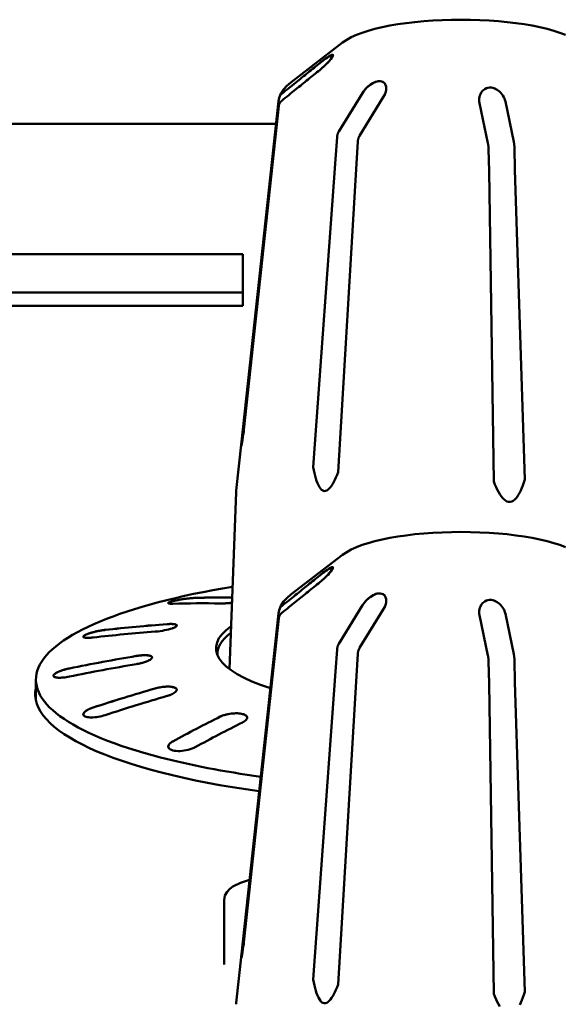
# Model space of a CAD drawing. Units: millimetres. Extents: x 0 to 4200, y 0 to 2970.
# Drawn here: x 960 to 977, y 1577 to 1607 of the extents above; entities that cross this region are included whole.
import ezdxf

# ---------------------------------------------------------------- set-up
doc = ezdxf.new("R2010")
doc.units = ezdxf.units.MM
doc.header["$LTSCALE"] = 10
doc.layers.add('Visible (ISO)', color=7, linetype='Continuous', lineweight=50)

msp = doc.modelspace()

# ---------------------------------------------------------------- linework, layer by layer
at = {"layer": 'Visible (ISO)'}
for p, q in [((969.945, 1606.01), (968.378, 1604.807)), ((969.255, 1605.18), (969.255, 1605.18)), ((969.832, 1603.329), (970.546, 1604.486)), ((969.832, 1603.329), (970.546, 1604.486)), ((971.172, 1604.357), (970.457, 1603.2)), ((971.172, 1604.357), (970.457, 1603.2)), ((968.009, 1604.239), (966.894, 1593.966)), ((968.021, 1604.095), (967.951, 1603.449)), ((968.021, 1604.095), (967.951, 1603.449)), ((968.009, 1604.239), (968.029, 1604.34)), ((974.33, 1602.971), (974.075, 1604.185)), ((974.33, 1602.971), (974.075, 1604.185)), ((974.855, 1604.231), (975.11, 1603.017)), ((974.855, 1604.231), (975.11, 1603.017)), ((902.265, 1603.555), (967.935, 1603.555)), ((967.951, 1603.449), (966.967, 1594.329)), ((966.967, 1594.329), (967.951, 1603.449)), ((969.733, 1602.491), (969.777, 1603.151)), ((969.733, 1602.491), (969.777, 1603.151)), ((970.403, 1603.022), (970.359, 1602.362)), ((970.403, 1603.022), (970.359, 1602.362)), ((974.365, 1602.125), (974.349, 1602.789)), ((974.365, 1602.125), (974.349, 1602.789)), ((975.129, 1602.835), (975.145, 1602.171)), ((975.129, 1602.835), (975.145, 1602.171)), ((969.056, 1593.206), (969.733, 1602.491)), ((969.733, 1602.491), (969.056, 1593.206)), ((970.359, 1602.362), (969.81, 1593.051)), ((969.81, 1593.051), (970.359, 1602.362)), ((974.504, 1592.773), (974.365, 1602.125)), ((974.365, 1602.125), (974.504, 1592.773)), ((975.145, 1602.171), (975.444, 1592.829)), ((975.444, 1592.829), (975.145, 1602.171)), ((953.432, 1599.625), (966.932, 1599.625)), ((966.932, 1599.625), (966.932, 1598.072)), ((953.432, 1598.467), (966.932, 1598.467)), ((966.932, 1598.072), (953.432, 1598.072)), ((966.894, 1593.966), (966.735, 1592.502)), ((966.732, 1592.453), (966.735, 1592.502)), ((966.732, 1592.453), (966.534, 1587.111)), ((969.945, 1590.561), (968.378, 1589.358)), ((969.255, 1589.731), (969.255, 1589.731)), ((964.682, 1589.104), (964.682, 1589.102)), ((969.832, 1587.88), (970.546, 1589.037)), ((969.832, 1587.88), (970.546, 1589.037)), ((971.172, 1588.908), (970.457, 1587.751)), ((971.172, 1588.908), (970.457, 1587.751)), ((968.009, 1588.79), (966.894, 1578.517)), ((968.021, 1588.646), (967.951, 1588)), ((968.021, 1588.646), (967.951, 1588)), ((968.009, 1588.79), (968.029, 1588.891)), ((974.33, 1587.522), (974.075, 1588.736)), ((974.33, 1587.522), (974.075, 1588.736)), ((974.855, 1588.782), (975.11, 1587.568)), ((974.855, 1588.782), (975.11, 1587.568)), ((962.12, 1588.09), (962.12, 1588.088)), ((967.951, 1588), (966.967, 1578.88)), ((966.967, 1578.88), (967.951, 1588)), ((969.733, 1587.042), (969.777, 1587.702)), ((969.733, 1587.042), (969.777, 1587.702)), ((970.403, 1587.573), (970.359, 1586.913)), ((970.403, 1587.573), (970.359, 1586.913)), ((963.72, 1587.263), (963.75, 1587.268)), ((974.365, 1586.676), (974.349, 1587.34)), ((974.365, 1586.676), (974.349, 1587.34)), ((975.129, 1587.386), (975.145, 1586.722)), ((975.129, 1587.386), (975.145, 1586.722)), ((961.221, 1586.912), (961.221, 1586.908)), ((969.056, 1577.757), (969.733, 1587.042)), ((969.733, 1587.042), (969.056, 1577.757)), ((970.359, 1586.913), (969.81, 1577.602)), ((969.81, 1577.602), (970.359, 1586.913)), ((960.69, 1586.805), (960.684, 1586.186)), ((974.504, 1577.324), (974.365, 1586.676)), ((974.365, 1586.676), (974.504, 1577.324)), ((975.145, 1586.722), (975.444, 1577.38)), ((975.444, 1577.38), (975.145, 1586.722)), ((964.647, 1586.302), (964.675, 1586.31)), ((962.12, 1585.75), (962.12, 1585.744)), ((964.682, 1584.779), (964.682, 1584.773)), ((966.367, 1580.144), (966.367, 1578.297)), ((966.894, 1578.517), (966.735, 1577.053)), ((966.367, 1578.297), (966.367, 1578.203)), ((966.732, 1577.004), (966.735, 1577.053))]:
    msp.add_line(p, q, dxfattribs=at)
at = {"layer": 'Visible (ISO)', "flags": 128}
for points in [[(969.945, 1606.01), (970.207, 1606.17), (970.362, 1606.24), (970.533, 1606.305), (970.719, 1606.365), (970.921, 1606.421), (971.137, 1606.472), (971.366, 1606.518), (971.608, 1606.559), (971.86, 1606.596), (972.121, 1606.626), (972.391, 1606.652), (972.667, 1606.672), (972.947, 1606.686), (973.231, 1606.695), (973.517, 1606.698), (973.803, 1606.695), (974.087, 1606.686), (974.368, 1606.672), (974.644, 1606.652), (974.913, 1606.626), (975.175, 1606.596), (975.427, 1606.559), (975.668, 1606.518), (975.897, 1606.472), (976.113, 1606.421), (976.315, 1606.365), (976.501, 1606.305), (976.673, 1606.24)], [(969.255, 1605.388), (969.298, 1605.422), (969.34, 1605.455), (969.381, 1605.486), (969.422, 1605.515), (969.461, 1605.543), (969.498, 1605.568), (969.539, 1605.594), (969.587, 1605.621), (969.624, 1605.636), (969.642, 1605.638), (969.652, 1605.633), (969.655, 1605.623), (969.651, 1605.607), (969.642, 1605.586), (969.624, 1605.556), (969.588, 1605.506), (969.539, 1605.449), (969.497, 1605.403), (969.46, 1605.365), (969.421, 1605.327), (969.381, 1605.289), (969.34, 1605.252), (969.298, 1605.216), (969.255, 1605.18)], [(969.255, 1605.388), (969.303, 1605.426), (969.35, 1605.462), (969.397, 1605.497), (969.441, 1605.529), (969.484, 1605.559), (969.528, 1605.588), (969.582, 1605.619), (969.624, 1605.636), (969.643, 1605.637), (969.653, 1605.632), (969.654, 1605.618), (969.649, 1605.6), (969.638, 1605.579), (969.619, 1605.548), (969.583, 1605.501), (969.541, 1605.451), (969.504, 1605.41), (969.471, 1605.376), (969.438, 1605.343), (969.403, 1605.309), (969.367, 1605.276), (969.33, 1605.244), (969.293, 1605.212), (969.255, 1605.18)], [(968.109, 1604.462), (968.163, 1604.505), (968.216, 1604.548), (968.269, 1604.591), (968.321, 1604.633), (968.372, 1604.674), (968.423, 1604.715), (968.473, 1604.756), (968.523, 1604.796), (968.572, 1604.836), (968.621, 1604.876), (968.669, 1604.915), (968.717, 1604.953), (968.764, 1604.991), (968.811, 1605.029), (968.858, 1605.067), (968.903, 1605.104), (968.949, 1605.14), (968.994, 1605.177), (969.038, 1605.213), (969.083, 1605.248), (969.126, 1605.284), (969.17, 1605.319), (969.212, 1605.353), (969.255, 1605.387)], [(968.109, 1604.462), (968.163, 1604.506), (968.216, 1604.548), (968.269, 1604.591), (968.321, 1604.633), (968.372, 1604.675), (968.423, 1604.716), (968.473, 1604.756), (968.523, 1604.797), (968.572, 1604.836), (968.621, 1604.876), (968.67, 1604.915), (968.717, 1604.953), (968.765, 1604.992), (968.811, 1605.029), (968.858, 1605.067), (968.904, 1605.104), (968.949, 1605.141), (968.994, 1605.177), (969.039, 1605.213), (969.083, 1605.248), (969.126, 1605.284), (969.17, 1605.319), (969.212, 1605.353), (969.255, 1605.387)], [(969.255, 1605.18), (969.212, 1605.146), (969.169, 1605.111), (969.126, 1605.076), (969.083, 1605.041), (969.038, 1605.006), (968.994, 1604.97), (968.949, 1604.933), (968.903, 1604.897), (968.857, 1604.86), (968.811, 1604.822), (968.764, 1604.784), (968.717, 1604.746), (968.669, 1604.707), (968.621, 1604.668), (968.572, 1604.629), (968.523, 1604.589), (968.473, 1604.549), (968.423, 1604.508), (968.372, 1604.467), (968.32, 1604.426), (968.269, 1604.384), (968.216, 1604.341), (968.163, 1604.298), (968.109, 1604.255)], [(969.255, 1605.18), (969.212, 1605.146), (969.17, 1605.111), (969.126, 1605.077), (969.083, 1605.041), (969.039, 1605.006), (968.994, 1604.97), (968.949, 1604.933), (968.904, 1604.897), (968.858, 1604.86), (968.811, 1604.822), (968.765, 1604.785), (968.717, 1604.746), (968.67, 1604.708), (968.621, 1604.669), (968.572, 1604.629), (968.523, 1604.589), (968.473, 1604.549), (968.423, 1604.509), (968.372, 1604.467), (968.321, 1604.426), (968.269, 1604.384), (968.216, 1604.341), (968.163, 1604.298), (968.109, 1604.255)], [(968.029, 1604.34), (968.083, 1604.475), (968.162, 1604.596), (968.261, 1604.706), (968.378, 1604.807)], [(970.546, 1604.486), (970.583, 1604.54), (970.624, 1604.592), (970.669, 1604.641), (970.719, 1604.688), (970.773, 1604.732), (970.853, 1604.784), (970.952, 1604.828), (971.022, 1604.844), (971.077, 1604.846), (971.126, 1604.837), (971.163, 1604.821), (971.189, 1604.803), (971.216, 1604.775), (971.241, 1604.732), (971.255, 1604.682), (971.259, 1604.639), (971.258, 1604.604), (971.254, 1604.569), (971.247, 1604.534), (971.238, 1604.499), (971.225, 1604.463), (971.21, 1604.427), (971.192, 1604.392), (971.172, 1604.357)], [(970.546, 1604.486), (970.575, 1604.529), (970.606, 1604.57), (970.64, 1604.611), (970.678, 1604.65), (970.717, 1604.686), (970.754, 1604.718), (970.791, 1604.745), (970.825, 1604.767), (970.858, 1604.787), (970.897, 1604.806), (970.941, 1604.824), (970.989, 1604.838), (971.036, 1604.845), (971.082, 1604.845), (971.127, 1604.837), (971.17, 1604.817), (971.206, 1604.787), (971.232, 1604.75), (971.249, 1604.707), (971.258, 1604.659), (971.258, 1604.598), (971.244, 1604.521), (971.215, 1604.438), (971.172, 1604.357)], [(974.075, 1604.185), (974.068, 1604.231), (974.065, 1604.277), (974.067, 1604.322), (974.074, 1604.367), (974.085, 1604.411), (974.101, 1604.453), (974.127, 1604.501), (974.174, 1604.559), (974.234, 1604.605), (974.284, 1604.629), (974.329, 1604.642), (974.377, 1604.649), (974.426, 1604.648), (974.476, 1604.64), (974.533, 1604.622), (974.608, 1604.585), (974.676, 1604.534), (974.721, 1604.49), (974.754, 1604.45), (974.783, 1604.409), (974.807, 1604.366), (974.827, 1604.322), (974.843, 1604.277), (974.855, 1604.231)], [(974.075, 1604.185), (974.068, 1604.231), (974.065, 1604.277), (974.067, 1604.322), (974.073, 1604.367), (974.085, 1604.41), (974.101, 1604.453), (974.127, 1604.501), (974.174, 1604.559), (974.233, 1604.605), (974.283, 1604.628), (974.328, 1604.642), (974.375, 1604.648), (974.425, 1604.648), (974.474, 1604.64), (974.531, 1604.623), (974.607, 1604.585), (974.675, 1604.535), (974.72, 1604.49), (974.753, 1604.451), (974.782, 1604.409), (974.807, 1604.366), (974.827, 1604.322), (974.843, 1604.277), (974.855, 1604.231)], [(968.029, 1604.34), (968.03, 1604.346), (968.032, 1604.352), (968.034, 1604.358), (968.036, 1604.364), (968.039, 1604.369), (968.041, 1604.375), (968.044, 1604.38), (968.047, 1604.385), (968.049, 1604.391), (968.053, 1604.396), (968.056, 1604.402), (968.059, 1604.407), (968.063, 1604.412), (968.067, 1604.417), (968.071, 1604.423), (968.075, 1604.428), (968.079, 1604.432), (968.083, 1604.437), (968.087, 1604.442), (968.091, 1604.446), (968.095, 1604.45), (968.1, 1604.454), (968.105, 1604.458), (968.109, 1604.462)], [(968.029, 1604.34), (968.03, 1604.346), (968.032, 1604.352), (968.034, 1604.358), (968.036, 1604.364), (968.039, 1604.369), (968.041, 1604.375), (968.044, 1604.38), (968.047, 1604.385), (968.049, 1604.391), (968.053, 1604.396), (968.056, 1604.402), (968.059, 1604.407), (968.063, 1604.412), (968.067, 1604.417), (968.071, 1604.423), (968.075, 1604.428), (968.079, 1604.432), (968.083, 1604.437), (968.087, 1604.442), (968.091, 1604.446), (968.095, 1604.45), (968.1, 1604.454), (968.105, 1604.458), (968.109, 1604.462)], [(968.109, 1604.255), (968.103, 1604.25), (968.098, 1604.245), (968.092, 1604.24), (968.087, 1604.234), (968.082, 1604.229), (968.076, 1604.223), (968.071, 1604.217), (968.067, 1604.21), (968.062, 1604.204), (968.058, 1604.197), (968.053, 1604.19), (968.049, 1604.183), (968.046, 1604.177), (968.042, 1604.17), (968.039, 1604.163), (968.036, 1604.156), (968.034, 1604.149), (968.031, 1604.142), (968.029, 1604.134), (968.027, 1604.126), (968.025, 1604.119), (968.024, 1604.111), (968.022, 1604.103), (968.021, 1604.095)], [(968.109, 1604.255), (968.103, 1604.25), (968.098, 1604.245), (968.092, 1604.24), (968.087, 1604.234), (968.082, 1604.229), (968.076, 1604.223), (968.071, 1604.217), (968.067, 1604.21), (968.062, 1604.204), (968.058, 1604.197), (968.053, 1604.19), (968.049, 1604.183), (968.046, 1604.177), (968.042, 1604.17), (968.039, 1604.163), (968.036, 1604.156), (968.034, 1604.149), (968.031, 1604.142), (968.029, 1604.134), (968.027, 1604.126), (968.025, 1604.119), (968.024, 1604.111), (968.022, 1604.103), (968.021, 1604.095)], [(969.777, 1603.151), (969.778, 1603.159), (969.779, 1603.167), (969.78, 1603.176), (969.781, 1603.184), (969.782, 1603.192), (969.783, 1603.2), (969.785, 1603.208), (969.787, 1603.215), (969.788, 1603.223), (969.79, 1603.23), (969.792, 1603.238), (969.795, 1603.245), (969.797, 1603.253), (969.8, 1603.26), (969.803, 1603.268), (969.805, 1603.275), (969.808, 1603.283), (969.812, 1603.29), (969.815, 1603.297), (969.818, 1603.304), (969.821, 1603.31), (969.825, 1603.316), (969.828, 1603.323), (969.832, 1603.329)], [(969.777, 1603.151), (969.778, 1603.159), (969.779, 1603.167), (969.78, 1603.176), (969.781, 1603.184), (969.782, 1603.192), (969.783, 1603.2), (969.785, 1603.208), (969.787, 1603.215), (969.788, 1603.223), (969.79, 1603.23), (969.792, 1603.238), (969.795, 1603.245), (969.797, 1603.253), (969.8, 1603.26), (969.803, 1603.268), (969.805, 1603.275), (969.808, 1603.283), (969.812, 1603.29), (969.815, 1603.297), (969.818, 1603.304), (969.821, 1603.31), (969.825, 1603.316), (969.828, 1603.323), (969.832, 1603.329)], [(970.458, 1603.2), (970.454, 1603.194), (970.45, 1603.187), (970.447, 1603.181), (970.443, 1603.175), (970.44, 1603.168), (970.437, 1603.161), (970.434, 1603.154), (970.431, 1603.146), (970.428, 1603.139), (970.425, 1603.131), (970.423, 1603.124), (970.42, 1603.116), (970.418, 1603.108), (970.416, 1603.101), (970.414, 1603.094), (970.412, 1603.086), (970.41, 1603.078), (970.409, 1603.071), (970.407, 1603.063), (970.406, 1603.055), (970.405, 1603.046), (970.404, 1603.038), (970.403, 1603.03), (970.403, 1603.022)], [(970.458, 1603.2), (970.454, 1603.194), (970.45, 1603.187), (970.447, 1603.181), (970.443, 1603.175), (970.44, 1603.168), (970.437, 1603.161), (970.434, 1603.154), (970.431, 1603.146), (970.428, 1603.139), (970.425, 1603.131), (970.423, 1603.124), (970.42, 1603.116), (970.418, 1603.108), (970.416, 1603.101), (970.414, 1603.094), (970.412, 1603.086), (970.41, 1603.078), (970.409, 1603.071), (970.407, 1603.063), (970.406, 1603.055), (970.405, 1603.046), (970.404, 1603.038), (970.403, 1603.03), (970.403, 1603.022)], [(974.349, 1602.789), (974.349, 1602.797), (974.349, 1602.805), (974.349, 1602.813), (974.348, 1602.822), (974.348, 1602.83), (974.347, 1602.838), (974.347, 1602.846), (974.346, 1602.854), (974.345, 1602.861), (974.345, 1602.869), (974.344, 1602.876), (974.343, 1602.884), (974.342, 1602.892), (974.341, 1602.9), (974.34, 1602.908), (974.339, 1602.915), (974.338, 1602.923), (974.337, 1602.93), (974.336, 1602.938), (974.335, 1602.945), (974.334, 1602.951), (974.332, 1602.958), (974.331, 1602.964), (974.33, 1602.971)], [(974.349, 1602.789), (974.349, 1602.797), (974.349, 1602.805), (974.349, 1602.813), (974.348, 1602.822), (974.348, 1602.83), (974.347, 1602.838), (974.347, 1602.846), (974.346, 1602.854), (974.345, 1602.861), (974.345, 1602.869), (974.344, 1602.876), (974.343, 1602.884), (974.342, 1602.892), (974.341, 1602.9), (974.34, 1602.908), (974.339, 1602.915), (974.338, 1602.923), (974.337, 1602.93), (974.336, 1602.938), (974.335, 1602.945), (974.334, 1602.951), (974.332, 1602.958), (974.331, 1602.964), (974.33, 1602.971)], [(975.11, 1603.017), (975.111, 1603.01), (975.112, 1603.004), (975.114, 1602.997), (975.115, 1602.991), (975.116, 1602.984), (975.117, 1602.976), (975.118, 1602.969), (975.119, 1602.961), (975.12, 1602.954), (975.121, 1602.946), (975.122, 1602.938), (975.123, 1602.93), (975.124, 1602.922), (975.125, 1602.915), (975.125, 1602.907), (975.126, 1602.9), (975.127, 1602.892), (975.127, 1602.884), (975.128, 1602.876), (975.128, 1602.868), (975.129, 1602.859), (975.129, 1602.851), (975.129, 1602.843), (975.129, 1602.835)], [(975.11, 1603.017), (975.111, 1603.01), (975.112, 1603.004), (975.114, 1602.997), (975.115, 1602.991), (975.116, 1602.984), (975.117, 1602.976), (975.118, 1602.969), (975.119, 1602.961), (975.12, 1602.954), (975.121, 1602.946), (975.122, 1602.938), (975.123, 1602.93), (975.124, 1602.922), (975.125, 1602.915), (975.125, 1602.907), (975.126, 1602.9), (975.127, 1602.892), (975.127, 1602.884), (975.128, 1602.876), (975.128, 1602.868), (975.129, 1602.859), (975.129, 1602.851), (975.129, 1602.843), (975.129, 1602.835)], [(966.967, 1594.329), (966.96, 1594.277), (966.952, 1594.228), (966.945, 1594.181), (966.938, 1594.137), (966.932, 1594.096), (966.925, 1594.056), (966.919, 1594.02), (966.914, 1593.985), (966.909, 1593.953), (966.904, 1593.924), (966.899, 1593.898), (966.895, 1593.875), (966.891, 1593.855), (966.888, 1593.84), (966.886, 1593.829), (966.884, 1593.822), (966.882, 1593.821), (966.882, 1593.826), (966.882, 1593.836), (966.883, 1593.852), (966.885, 1593.874), (966.887, 1593.9), (966.89, 1593.931), (966.894, 1593.966)], [(966.967, 1594.329), (966.96, 1594.277), (966.952, 1594.228), (966.945, 1594.181), (966.938, 1594.137), (966.932, 1594.096), (966.925, 1594.056), (966.919, 1594.02), (966.914, 1593.985), (966.909, 1593.953), (966.904, 1593.924), (966.899, 1593.898), (966.895, 1593.875), (966.891, 1593.855), (966.888, 1593.84), (966.886, 1593.829), (966.884, 1593.822), (966.882, 1593.821), (966.882, 1593.826), (966.882, 1593.836), (966.883, 1593.852), (966.885, 1593.874), (966.887, 1593.9), (966.89, 1593.931), (966.894, 1593.966)], [(969.056, 1593.206), (969.075, 1593.111), (969.094, 1593.022), (969.115, 1592.939), (969.138, 1592.861), (969.161, 1592.788), (969.186, 1592.721), (969.214, 1592.659), (969.244, 1592.604), (969.276, 1592.557), (969.311, 1592.521), (969.349, 1592.495), (969.388, 1592.484), (969.426, 1592.485), (969.465, 1592.498), (969.503, 1592.522), (969.54, 1592.555), (969.576, 1592.596), (969.611, 1592.644), (969.645, 1592.698), (969.678, 1592.758), (969.711, 1592.822), (969.744, 1592.893), (969.777, 1592.969), (969.81, 1593.051)], [(969.81, 1593.051), (969.777, 1592.969), (969.744, 1592.893), (969.711, 1592.822), (969.678, 1592.758), (969.645, 1592.698), (969.611, 1592.644), (969.576, 1592.596), (969.54, 1592.555), (969.503, 1592.522), (969.465, 1592.498), (969.426, 1592.485), (969.388, 1592.484), (969.349, 1592.495), (969.311, 1592.521), (969.276, 1592.557), (969.244, 1592.604), (969.214, 1592.659), (969.186, 1592.721), (969.161, 1592.788), (969.138, 1592.861), (969.115, 1592.939), (969.094, 1593.022), (969.075, 1593.111), (969.056, 1593.206)], [(974.504, 1592.773), (974.539, 1592.685), (974.575, 1592.603), (974.611, 1592.526), (974.649, 1592.456), (974.687, 1592.391), (974.727, 1592.332), (974.768, 1592.279), (974.812, 1592.233), (974.858, 1592.196), (974.905, 1592.169), (974.954, 1592.155), (975.003, 1592.154), (975.051, 1592.166), (975.096, 1592.19), (975.139, 1592.224), (975.18, 1592.267), (975.218, 1592.317), (975.255, 1592.374), (975.289, 1592.436), (975.322, 1592.504), (975.354, 1592.577), (975.385, 1592.655), (975.415, 1592.739), (975.444, 1592.829)], [(975.444, 1592.829), (975.415, 1592.739), (975.385, 1592.655), (975.354, 1592.577), (975.322, 1592.504), (975.289, 1592.436), (975.255, 1592.374), (975.218, 1592.317), (975.18, 1592.267), (975.139, 1592.224), (975.096, 1592.19), (975.051, 1592.166), (975.003, 1592.154), (974.954, 1592.155), (974.905, 1592.169), (974.858, 1592.196), (974.812, 1592.233), (974.768, 1592.279), (974.727, 1592.332), (974.687, 1592.391), (974.649, 1592.456), (974.611, 1592.526), (974.575, 1592.603), (974.539, 1592.685), (974.504, 1592.773)], [(969.945, 1590.561), (970.207, 1590.722), (970.362, 1590.792), (970.533, 1590.856), (970.719, 1590.916), (970.921, 1590.972), (971.137, 1591.023), (971.366, 1591.069), (971.608, 1591.111), (971.86, 1591.147), (972.121, 1591.178), (972.391, 1591.203), (972.667, 1591.223), (972.947, 1591.237), (973.231, 1591.246), (973.517, 1591.249), (973.803, 1591.246), (974.087, 1591.237), (974.368, 1591.223), (974.644, 1591.203), (974.913, 1591.178), (975.175, 1591.147), (975.427, 1591.111), (975.668, 1591.069), (975.897, 1591.023), (976.113, 1590.972), (976.315, 1590.916), (976.501, 1590.856), (976.673, 1590.791)], [(969.255, 1589.939), (969.303, 1589.977), (969.35, 1590.014), (969.397, 1590.048), (969.441, 1590.081), (969.484, 1590.11), (969.528, 1590.139), (969.582, 1590.17), (969.624, 1590.187), (969.643, 1590.189), (969.653, 1590.183), (969.654, 1590.169), (969.649, 1590.151), (969.638, 1590.13), (969.619, 1590.099), (969.583, 1590.052), (969.541, 1590.002), (969.504, 1589.961), (969.471, 1589.928), (969.438, 1589.894), (969.403, 1589.86), (969.367, 1589.827), (969.33, 1589.795), (969.293, 1589.763), (969.255, 1589.732)], [(969.255, 1589.939), (969.298, 1589.973), (969.34, 1590.006), (969.381, 1590.037), (969.422, 1590.067), (969.461, 1590.094), (969.498, 1590.119), (969.539, 1590.145), (969.587, 1590.172), (969.624, 1590.187), (969.642, 1590.189), (969.652, 1590.184), (969.655, 1590.174), (969.651, 1590.158), (969.642, 1590.137), (969.624, 1590.107), (969.588, 1590.057), (969.539, 1590), (969.497, 1589.955), (969.46, 1589.916), (969.421, 1589.878), (969.381, 1589.84), (969.34, 1589.803), (969.298, 1589.767), (969.255, 1589.732)], [(968.109, 1589.013), (968.163, 1589.057), (968.216, 1589.099), (968.269, 1589.142), (968.321, 1589.184), (968.372, 1589.225), (968.423, 1589.267), (968.473, 1589.307), (968.523, 1589.347), (968.572, 1589.387), (968.621, 1589.427), (968.669, 1589.466), (968.717, 1589.504), (968.764, 1589.542), (968.811, 1589.58), (968.858, 1589.618), (968.903, 1589.655), (968.949, 1589.691), (968.994, 1589.728), (969.038, 1589.764), (969.083, 1589.799), (969.126, 1589.835), (969.17, 1589.87), (969.212, 1589.904), (969.255, 1589.938)], [(968.109, 1589.013), (968.163, 1589.057), (968.216, 1589.1), (968.269, 1589.142), (968.321, 1589.184), (968.372, 1589.226), (968.423, 1589.267), (968.473, 1589.307), (968.523, 1589.348), (968.572, 1589.387), (968.621, 1589.427), (968.67, 1589.466), (968.717, 1589.505), (968.765, 1589.543), (968.811, 1589.581), (968.858, 1589.618), (968.904, 1589.655), (968.949, 1589.692), (968.994, 1589.728), (969.039, 1589.764), (969.083, 1589.8), (969.126, 1589.835), (969.17, 1589.87), (969.212, 1589.904), (969.255, 1589.938)], [(969.255, 1589.731), (969.212, 1589.697), (969.169, 1589.662), (969.126, 1589.628), (969.083, 1589.592), (969.038, 1589.557), (968.994, 1589.521), (968.949, 1589.484), (968.903, 1589.448), (968.857, 1589.411), (968.811, 1589.373), (968.764, 1589.335), (968.717, 1589.297), (968.669, 1589.259), (968.621, 1589.22), (968.572, 1589.18), (968.523, 1589.14), (968.473, 1589.1), (968.423, 1589.059), (968.372, 1589.018), (968.32, 1588.977), (968.269, 1588.935), (968.216, 1588.892), (968.163, 1588.85), (968.109, 1588.806)], [(969.255, 1589.731), (969.212, 1589.697), (969.17, 1589.663), (969.126, 1589.628), (969.083, 1589.592), (969.039, 1589.557), (968.994, 1589.521), (968.949, 1589.485), (968.904, 1589.448), (968.858, 1589.411), (968.811, 1589.373), (968.765, 1589.336), (968.717, 1589.297), (968.67, 1589.259), (968.621, 1589.22), (968.572, 1589.18), (968.523, 1589.141), (968.473, 1589.1), (968.423, 1589.06), (968.372, 1589.019), (968.321, 1588.977), (968.269, 1588.935), (968.216, 1588.892), (968.163, 1588.85), (968.109, 1588.806)], [(965.499, 1589.261), (965.477, 1589.26), (965.454, 1589.259), (965.429, 1589.257), (965.402, 1589.255), (965.374, 1589.253), (965.346, 1589.25), (965.316, 1589.247), (965.286, 1589.244), (965.255, 1589.24), (965.224, 1589.237), (965.194, 1589.233), (965.163, 1589.228), (965.133, 1589.224), (965.102, 1589.219), (965.071, 1589.214), (965.04, 1589.209), (965.009, 1589.203), (964.979, 1589.198), (964.95, 1589.192), (964.922, 1589.186), (964.894, 1589.18), (964.869, 1589.174), (964.845, 1589.169), (964.822, 1589.163)], [(965.5, 1589.26), (965.478, 1589.259), (965.454, 1589.258), (965.429, 1589.257), (965.402, 1589.255), (965.375, 1589.253), (965.346, 1589.25), (965.316, 1589.247), (965.286, 1589.244), (965.255, 1589.24), (965.225, 1589.236), (965.194, 1589.232), (965.163, 1589.228), (965.133, 1589.223), (965.102, 1589.219), (965.071, 1589.214), (965.04, 1589.208), (965.01, 1589.203), (964.979, 1589.197), (964.95, 1589.191), (964.922, 1589.186), (964.895, 1589.18), (964.869, 1589.174), (964.845, 1589.168), (964.822, 1589.163)], [(968.029, 1588.891), (968.083, 1589.026), (968.162, 1589.147), (968.261, 1589.257), (968.378, 1589.358)], [(970.546, 1589.037), (970.583, 1589.091), (970.624, 1589.143), (970.669, 1589.192), (970.719, 1589.239), (970.773, 1589.283), (970.853, 1589.335), (970.952, 1589.379), (971.022, 1589.395), (971.077, 1589.397), (971.126, 1589.388), (971.163, 1589.372), (971.189, 1589.354), (971.216, 1589.326), (971.241, 1589.283), (971.255, 1589.234), (971.259, 1589.19), (971.258, 1589.155), (971.254, 1589.121), (971.247, 1589.085), (971.238, 1589.05), (971.225, 1589.014), (971.21, 1588.978), (971.192, 1588.943), (971.172, 1588.908)], [(970.546, 1589.037), (970.575, 1589.08), (970.606, 1589.121), (970.64, 1589.162), (970.678, 1589.201), (970.717, 1589.237), (970.754, 1589.269), (970.791, 1589.296), (970.825, 1589.318), (970.858, 1589.338), (970.897, 1589.357), (970.941, 1589.375), (970.989, 1589.389), (971.036, 1589.396), (971.082, 1589.397), (971.127, 1589.388), (971.17, 1589.368), (971.206, 1589.338), (971.232, 1589.301), (971.249, 1589.258), (971.258, 1589.21), (971.258, 1589.149), (971.244, 1589.072), (971.215, 1588.989), (971.172, 1588.908)], [(964.822, 1589.163), (964.811, 1589.16), (964.8, 1589.157), (964.79, 1589.154), (964.779, 1589.151), (964.769, 1589.148), (964.76, 1589.145), (964.751, 1589.142), (964.743, 1589.139), (964.735, 1589.136), (964.727, 1589.133), (964.72, 1589.13), (964.714, 1589.128), (964.708, 1589.125), (964.703, 1589.122), (964.698, 1589.12), (964.694, 1589.117), (964.691, 1589.115), (964.688, 1589.113), (964.686, 1589.111), (964.684, 1589.108), (964.683, 1589.106), (964.682, 1589.105), (964.682, 1589.103), (964.683, 1589.101)], [(964.822, 1589.163), (964.801, 1589.157), (964.781, 1589.152), (964.763, 1589.146), (964.746, 1589.141), (964.731, 1589.135), (964.718, 1589.13), (964.707, 1589.125), (964.698, 1589.12), (964.691, 1589.115), (964.686, 1589.111), (964.683, 1589.107), (964.682, 1589.104), (964.683, 1589.1), (964.686, 1589.097), (964.692, 1589.095), (964.699, 1589.092), (964.708, 1589.09), (964.719, 1589.088), (964.733, 1589.087), (964.748, 1589.086), (964.764, 1589.085), (964.783, 1589.085), (964.802, 1589.085), (964.823, 1589.086)], [(966.275, 1589.092), (966.287, 1589.092), (966.298, 1589.092), (966.31, 1589.092), (966.323, 1589.092), (966.335, 1589.093), (966.348, 1589.093), (966.361, 1589.094), (966.375, 1589.094), (966.389, 1589.095), (966.403, 1589.096), (966.417, 1589.097), (966.431, 1589.097), (966.446, 1589.099), (966.46, 1589.1), (966.475, 1589.101), (966.49, 1589.102), (966.505, 1589.103), (966.52, 1589.105), (966.535, 1589.106), (966.55, 1589.108), (966.564, 1589.11), (966.579, 1589.111), (966.594, 1589.113), (966.608, 1589.115)], [(968.029, 1588.891), (968.03, 1588.897), (968.032, 1588.903), (968.034, 1588.909), (968.036, 1588.915), (968.039, 1588.92), (968.041, 1588.926), (968.044, 1588.931), (968.047, 1588.936), (968.049, 1588.942), (968.053, 1588.947), (968.056, 1588.953), (968.059, 1588.958), (968.063, 1588.963), (968.067, 1588.969), (968.071, 1588.974), (968.075, 1588.979), (968.079, 1588.983), (968.083, 1588.988), (968.087, 1588.993), (968.091, 1588.997), (968.095, 1589.001), (968.1, 1589.005), (968.105, 1589.009), (968.109, 1589.013)], [(968.029, 1588.891), (968.03, 1588.897), (968.032, 1588.903), (968.034, 1588.909), (968.036, 1588.915), (968.039, 1588.92), (968.041, 1588.926), (968.044, 1588.931), (968.047, 1588.936), (968.049, 1588.942), (968.053, 1588.947), (968.056, 1588.953), (968.059, 1588.958), (968.063, 1588.963), (968.067, 1588.969), (968.071, 1588.974), (968.075, 1588.979), (968.079, 1588.983), (968.083, 1588.988), (968.087, 1588.993), (968.091, 1588.997), (968.095, 1589.001), (968.1, 1589.005), (968.105, 1589.009), (968.109, 1589.013)], [(974.075, 1588.736), (974.068, 1588.782), (974.065, 1588.828), (974.067, 1588.873), (974.073, 1588.918), (974.085, 1588.962), (974.101, 1589.004), (974.127, 1589.052), (974.174, 1589.11), (974.233, 1589.156), (974.283, 1589.179), (974.328, 1589.193), (974.375, 1589.2), (974.425, 1589.199), (974.474, 1589.191), (974.531, 1589.174), (974.607, 1589.136), (974.675, 1589.086), (974.72, 1589.041), (974.753, 1589.002), (974.782, 1588.96), (974.807, 1588.917), (974.827, 1588.873), (974.843, 1588.828), (974.855, 1588.782)], [(974.075, 1588.736), (974.068, 1588.782), (974.065, 1588.828), (974.067, 1588.873), (974.074, 1588.918), (974.085, 1588.962), (974.101, 1589.004), (974.127, 1589.052), (974.174, 1589.11), (974.234, 1589.156), (974.284, 1589.18), (974.329, 1589.193), (974.377, 1589.2), (974.426, 1589.199), (974.476, 1589.191), (974.533, 1589.173), (974.608, 1589.136), (974.676, 1589.085), (974.721, 1589.041), (974.754, 1589.001), (974.783, 1588.96), (974.807, 1588.917), (974.827, 1588.873), (974.843, 1588.828), (974.855, 1588.782)], [(968.109, 1588.806), (968.103, 1588.801), (968.098, 1588.796), (968.092, 1588.791), (968.087, 1588.785), (968.082, 1588.78), (968.076, 1588.774), (968.071, 1588.768), (968.067, 1588.761), (968.062, 1588.755), (968.058, 1588.748), (968.053, 1588.741), (968.049, 1588.734), (968.046, 1588.728), (968.042, 1588.721), (968.039, 1588.714), (968.036, 1588.707), (968.034, 1588.7), (968.031, 1588.693), (968.029, 1588.685), (968.027, 1588.678), (968.025, 1588.67), (968.024, 1588.662), (968.022, 1588.654), (968.021, 1588.646)], [(968.109, 1588.806), (968.103, 1588.801), (968.098, 1588.796), (968.092, 1588.791), (968.087, 1588.785), (968.082, 1588.78), (968.076, 1588.774), (968.071, 1588.768), (968.067, 1588.761), (968.062, 1588.755), (968.058, 1588.748), (968.053, 1588.741), (968.049, 1588.734), (968.046, 1588.728), (968.042, 1588.721), (968.039, 1588.714), (968.036, 1588.707), (968.034, 1588.7), (968.031, 1588.693), (968.029, 1588.685), (968.027, 1588.678), (968.025, 1588.67), (968.024, 1588.662), (968.022, 1588.654), (968.021, 1588.646)], [(964.94, 1588.43), (964.94, 1588.434), (964.938, 1588.438), (964.935, 1588.442), (964.931, 1588.446), (964.926, 1588.45), (964.919, 1588.453), (964.912, 1588.457), (964.903, 1588.46), (964.894, 1588.462), (964.883, 1588.465), (964.871, 1588.467), (964.858, 1588.469), (964.845, 1588.47), (964.831, 1588.472), (964.816, 1588.473), (964.8, 1588.473), (964.784, 1588.474), (964.767, 1588.474), (964.749, 1588.474), (964.73, 1588.474), (964.71, 1588.473), (964.69, 1588.472), (964.669, 1588.471), (964.648, 1588.469)], [(964.801, 1588.343), (964.826, 1588.352), (964.849, 1588.361), (964.87, 1588.371), (964.889, 1588.38), (964.905, 1588.39), (964.918, 1588.399), (964.928, 1588.407), (964.935, 1588.416), (964.939, 1588.424), (964.94, 1588.431), (964.938, 1588.438), (964.934, 1588.444), (964.926, 1588.45), (964.915, 1588.456), (964.901, 1588.461), (964.885, 1588.465), (964.866, 1588.468), (964.844, 1588.471), (964.821, 1588.473), (964.796, 1588.474), (964.769, 1588.474), (964.739, 1588.474), (964.708, 1588.473), (964.675, 1588.472)], [(962.261, 1588.178), (962.249, 1588.173), (962.237, 1588.169), (962.226, 1588.164), (962.215, 1588.16), (962.205, 1588.155), (962.195, 1588.15), (962.185, 1588.146), (962.176, 1588.141), (962.168, 1588.137), (962.161, 1588.132), (962.154, 1588.128), (962.147, 1588.124), (962.142, 1588.119), (962.137, 1588.115), (962.132, 1588.111), (962.129, 1588.107), (962.126, 1588.104), (962.123, 1588.1), (962.122, 1588.097), (962.121, 1588.093), (962.12, 1588.09), (962.121, 1588.087), (962.122, 1588.084), (962.123, 1588.081)], [(962.261, 1588.178), (962.235, 1588.168), (962.21, 1588.158), (962.189, 1588.148), (962.169, 1588.138), (962.153, 1588.128), (962.14, 1588.119), (962.13, 1588.11), (962.124, 1588.102), (962.121, 1588.094), (962.121, 1588.087), (962.124, 1588.081), (962.13, 1588.075), (962.139, 1588.07), (962.152, 1588.066), (962.168, 1588.062), (962.187, 1588.059), (962.208, 1588.057), (962.232, 1588.056), (962.257, 1588.056), (962.284, 1588.056), (962.314, 1588.058), (962.346, 1588.06), (962.381, 1588.063), (962.416, 1588.066)], [(962.783, 1588.295), (962.761, 1588.292), (962.738, 1588.289), (962.715, 1588.286), (962.692, 1588.283), (962.669, 1588.279), (962.646, 1588.275), (962.623, 1588.271), (962.601, 1588.267), (962.578, 1588.263), (962.555, 1588.258), (962.532, 1588.253), (962.509, 1588.248), (962.486, 1588.243), (962.463, 1588.238), (962.44, 1588.232), (962.417, 1588.226), (962.395, 1588.22), (962.374, 1588.214), (962.353, 1588.208), (962.333, 1588.202), (962.314, 1588.196), (962.295, 1588.19), (962.277, 1588.184), (962.261, 1588.178)], [(962.782, 1588.295), (962.76, 1588.293), (962.738, 1588.29), (962.715, 1588.287), (962.692, 1588.283), (962.669, 1588.28), (962.646, 1588.276), (962.623, 1588.272), (962.6, 1588.268), (962.578, 1588.263), (962.555, 1588.259), (962.532, 1588.254), (962.509, 1588.249), (962.485, 1588.243), (962.462, 1588.238), (962.44, 1588.232), (962.417, 1588.227), (962.395, 1588.221), (962.374, 1588.215), (962.353, 1588.209), (962.333, 1588.202), (962.313, 1588.196), (962.295, 1588.19), (962.277, 1588.184), (962.261, 1588.178)], [(969.777, 1587.702), (969.778, 1587.71), (969.779, 1587.719), (969.78, 1587.727), (969.781, 1587.735), (969.782, 1587.743), (969.783, 1587.751), (969.785, 1587.759), (969.787, 1587.766), (969.788, 1587.774), (969.79, 1587.781), (969.792, 1587.789), (969.795, 1587.796), (969.797, 1587.804), (969.8, 1587.812), (969.803, 1587.819), (969.805, 1587.827), (969.808, 1587.834), (969.812, 1587.841), (969.815, 1587.848), (969.818, 1587.855), (969.821, 1587.861), (969.825, 1587.868), (969.828, 1587.874), (969.832, 1587.88)], [(969.777, 1587.702), (969.778, 1587.71), (969.779, 1587.719), (969.78, 1587.727), (969.781, 1587.735), (969.782, 1587.743), (969.783, 1587.751), (969.785, 1587.759), (969.787, 1587.766), (969.788, 1587.774), (969.79, 1587.781), (969.792, 1587.789), (969.795, 1587.796), (969.797, 1587.804), (969.8, 1587.812), (969.803, 1587.819), (969.805, 1587.827), (969.808, 1587.834), (969.812, 1587.841), (969.815, 1587.848), (969.818, 1587.855), (969.821, 1587.861), (969.825, 1587.868), (969.828, 1587.874), (969.832, 1587.88)], [(970.458, 1587.751), (970.454, 1587.745), (970.45, 1587.738), (970.447, 1587.732), (970.443, 1587.726), (970.44, 1587.719), (970.437, 1587.712), (970.434, 1587.705), (970.431, 1587.697), (970.428, 1587.69), (970.425, 1587.682), (970.423, 1587.675), (970.42, 1587.667), (970.418, 1587.66), (970.416, 1587.652), (970.414, 1587.645), (970.412, 1587.637), (970.41, 1587.63), (970.409, 1587.622), (970.407, 1587.614), (970.406, 1587.606), (970.405, 1587.598), (970.404, 1587.589), (970.403, 1587.581), (970.403, 1587.573)], [(970.458, 1587.751), (970.454, 1587.745), (970.45, 1587.738), (970.447, 1587.732), (970.443, 1587.726), (970.44, 1587.719), (970.437, 1587.712), (970.434, 1587.705), (970.431, 1587.697), (970.428, 1587.69), (970.425, 1587.682), (970.423, 1587.675), (970.42, 1587.667), (970.418, 1587.66), (970.416, 1587.652), (970.414, 1587.645), (970.412, 1587.637), (970.41, 1587.63), (970.409, 1587.622), (970.407, 1587.614), (970.406, 1587.606), (970.405, 1587.598), (970.404, 1587.589), (970.403, 1587.581), (970.403, 1587.573)], [(964.194, 1587.466), (964.193, 1587.473), (964.19, 1587.481), (964.185, 1587.488), (964.178, 1587.495), (964.169, 1587.501), (964.157, 1587.507), (964.144, 1587.512), (964.129, 1587.516), (964.112, 1587.52), (964.094, 1587.524), (964.074, 1587.527), (964.054, 1587.529), (964.032, 1587.53), (964.008, 1587.532), (963.983, 1587.532), (963.956, 1587.532), (963.929, 1587.531), (963.9, 1587.529), (963.871, 1587.527), (963.841, 1587.525), (963.81, 1587.521), (963.78, 1587.518), (963.75, 1587.513), (963.72, 1587.508)], [(964.056, 1587.355), (964.085, 1587.369), (964.112, 1587.383), (964.136, 1587.397), (964.156, 1587.411), (964.172, 1587.425), (964.184, 1587.438), (964.191, 1587.451), (964.194, 1587.463), (964.193, 1587.474), (964.188, 1587.485), (964.178, 1587.495), (964.163, 1587.504), (964.145, 1587.512), (964.122, 1587.519), (964.097, 1587.524), (964.068, 1587.528), (964.037, 1587.531), (964.002, 1587.532), (963.964, 1587.532), (963.924, 1587.531), (963.882, 1587.529), (963.838, 1587.525), (963.794, 1587.52), (963.75, 1587.514)], [(974.349, 1587.34), (974.349, 1587.348), (974.349, 1587.356), (974.349, 1587.364), (974.348, 1587.373), (974.348, 1587.381), (974.347, 1587.389), (974.347, 1587.397), (974.346, 1587.405), (974.345, 1587.412), (974.345, 1587.42), (974.344, 1587.427), (974.343, 1587.435), (974.342, 1587.443), (974.341, 1587.451), (974.34, 1587.459), (974.339, 1587.466), (974.338, 1587.474), (974.337, 1587.481), (974.336, 1587.489), (974.335, 1587.496), (974.334, 1587.502), (974.332, 1587.509), (974.331, 1587.515), (974.33, 1587.522)], [(974.349, 1587.34), (974.349, 1587.348), (974.349, 1587.356), (974.349, 1587.364), (974.348, 1587.373), (974.348, 1587.381), (974.347, 1587.389), (974.347, 1587.397), (974.346, 1587.405), (974.345, 1587.412), (974.345, 1587.42), (974.344, 1587.427), (974.343, 1587.435), (974.342, 1587.443), (974.341, 1587.451), (974.34, 1587.459), (974.339, 1587.466), (974.338, 1587.474), (974.337, 1587.481), (974.336, 1587.489), (974.335, 1587.496), (974.334, 1587.502), (974.332, 1587.509), (974.331, 1587.515), (974.33, 1587.522)], [(975.11, 1587.568), (975.111, 1587.562), (975.112, 1587.555), (975.114, 1587.548), (975.115, 1587.542), (975.116, 1587.535), (975.117, 1587.528), (975.118, 1587.52), (975.119, 1587.512), (975.12, 1587.505), (975.121, 1587.497), (975.122, 1587.489), (975.123, 1587.481), (975.124, 1587.473), (975.125, 1587.466), (975.125, 1587.458), (975.126, 1587.451), (975.127, 1587.443), (975.127, 1587.435), (975.128, 1587.427), (975.128, 1587.419), (975.129, 1587.41), (975.129, 1587.402), (975.129, 1587.394), (975.129, 1587.386)], [(975.11, 1587.568), (975.111, 1587.562), (975.112, 1587.555), (975.114, 1587.548), (975.115, 1587.542), (975.116, 1587.535), (975.117, 1587.528), (975.118, 1587.52), (975.119, 1587.512), (975.12, 1587.505), (975.121, 1587.497), (975.122, 1587.489), (975.123, 1587.481), (975.124, 1587.473), (975.125, 1587.466), (975.125, 1587.458), (975.126, 1587.451), (975.127, 1587.443), (975.127, 1587.435), (975.128, 1587.427), (975.128, 1587.419), (975.129, 1587.41), (975.129, 1587.402), (975.129, 1587.394), (975.129, 1587.386)], [(961.7, 1587.134), (961.685, 1587.131), (961.67, 1587.127), (961.655, 1587.124), (961.639, 1587.12), (961.624, 1587.117), (961.608, 1587.113), (961.593, 1587.109), (961.578, 1587.105), (961.562, 1587.101), (961.547, 1587.096), (961.532, 1587.092), (961.517, 1587.087), (961.503, 1587.083), (961.488, 1587.078), (961.474, 1587.073), (961.46, 1587.068), (961.447, 1587.063), (961.433, 1587.058), (961.42, 1587.053), (961.408, 1587.048), (961.396, 1587.043), (961.384, 1587.038), (961.372, 1587.034), (961.361, 1587.029)], [(961.7, 1587.134), (961.685, 1587.131), (961.67, 1587.128), (961.654, 1587.124), (961.639, 1587.121), (961.624, 1587.117), (961.608, 1587.113), (961.593, 1587.109), (961.577, 1587.105), (961.562, 1587.101), (961.547, 1587.097), (961.532, 1587.092), (961.517, 1587.088), (961.502, 1587.083), (961.488, 1587.078), (961.474, 1587.073), (961.46, 1587.069), (961.446, 1587.064), (961.433, 1587.059), (961.42, 1587.054), (961.407, 1587.049), (961.395, 1587.044), (961.383, 1587.039), (961.372, 1587.034), (961.361, 1587.029)], [(963.75, 1587.268), (963.764, 1587.271), (963.778, 1587.274), (963.792, 1587.277), (963.806, 1587.28), (963.82, 1587.283), (963.834, 1587.286), (963.848, 1587.289), (963.862, 1587.292), (963.875, 1587.296), (963.889, 1587.3), (963.903, 1587.303), (963.916, 1587.307), (963.929, 1587.311), (963.942, 1587.315), (963.954, 1587.319), (963.967, 1587.323), (963.979, 1587.327), (963.991, 1587.331), (964.003, 1587.335), (964.014, 1587.339), (964.025, 1587.343), (964.035, 1587.347), (964.046, 1587.351), (964.056, 1587.355)], [(961.361, 1587.029), (961.349, 1587.022), (961.336, 1587.016), (961.324, 1587.01), (961.313, 1587.004), (961.302, 1586.997), (961.291, 1586.991), (961.281, 1586.985), (961.272, 1586.978), (961.264, 1586.972), (961.256, 1586.966), (961.249, 1586.96), (961.243, 1586.954), (961.237, 1586.948), (961.233, 1586.942), (961.229, 1586.936), (961.226, 1586.93), (961.223, 1586.925), (961.222, 1586.92), (961.221, 1586.915), (961.221, 1586.91), (961.222, 1586.905), (961.223, 1586.901), (961.225, 1586.896), (961.229, 1586.892)], [(961.361, 1587.029), (961.33, 1587.014), (961.302, 1586.998), (961.278, 1586.983), (961.257, 1586.967), (961.241, 1586.952), (961.23, 1586.938), (961.223, 1586.925), (961.221, 1586.912), (961.223, 1586.901), (961.23, 1586.89), (961.242, 1586.88), (961.258, 1586.872), (961.279, 1586.865), (961.304, 1586.86), (961.332, 1586.856), (961.363, 1586.853), (961.397, 1586.853), (961.435, 1586.853), (961.475, 1586.855), (961.518, 1586.859), (961.563, 1586.864), (961.609, 1586.87), (961.655, 1586.878), (961.7, 1586.887)], [(964.94, 1586.489), (964.939, 1586.501), (964.934, 1586.513), (964.926, 1586.524), (964.914, 1586.535), (964.9, 1586.544), (964.882, 1586.553), (964.862, 1586.561), (964.84, 1586.567), (964.815, 1586.573), (964.788, 1586.578), (964.759, 1586.581), (964.728, 1586.584), (964.694, 1586.585), (964.659, 1586.585), (964.623, 1586.584), (964.585, 1586.582), (964.547, 1586.579), (964.509, 1586.575), (964.472, 1586.569), (964.434, 1586.563), (964.396, 1586.556), (964.358, 1586.548), (964.321, 1586.539), (964.284, 1586.529)], [(964.801, 1586.359), (964.836, 1586.377), (964.866, 1586.396), (964.893, 1586.415), (964.913, 1586.434), (964.928, 1586.453), (964.937, 1586.472), (964.94, 1586.489), (964.937, 1586.505), (964.929, 1586.521), (964.914, 1586.535), (964.893, 1586.548), (964.867, 1586.56), (964.836, 1586.569), (964.801, 1586.576), (964.763, 1586.581), (964.719, 1586.584), (964.672, 1586.586), (964.622, 1586.585), (964.571, 1586.581), (964.518, 1586.576), (964.467, 1586.569), (964.415, 1586.56), (964.363, 1586.55), (964.312, 1586.537)], [(964.675, 1586.31), (964.681, 1586.312), (964.687, 1586.314), (964.692, 1586.316), (964.698, 1586.318), (964.704, 1586.32), (964.71, 1586.322), (964.715, 1586.324), (964.721, 1586.326), (964.726, 1586.328), (964.732, 1586.33), (964.737, 1586.332), (964.743, 1586.334), (964.748, 1586.336), (964.753, 1586.338), (964.758, 1586.34), (964.763, 1586.342), (964.768, 1586.344), (964.773, 1586.346), (964.778, 1586.349), (964.783, 1586.351), (964.788, 1586.353), (964.792, 1586.355), (964.797, 1586.357), (964.801, 1586.359)], [(962.417, 1585.954), (962.409, 1585.952), (962.402, 1585.949), (962.395, 1585.947), (962.388, 1585.944), (962.38, 1585.942), (962.373, 1585.939), (962.366, 1585.936), (962.36, 1585.934), (962.353, 1585.931), (962.346, 1585.928), (962.339, 1585.926), (962.333, 1585.923), (962.326, 1585.92), (962.32, 1585.918), (962.314, 1585.915), (962.307, 1585.912), (962.301, 1585.909), (962.295, 1585.907), (962.289, 1585.904), (962.283, 1585.901), (962.278, 1585.898), (962.272, 1585.895), (962.267, 1585.893), (962.261, 1585.89)], [(962.416, 1585.954), (962.409, 1585.952), (962.402, 1585.949), (962.394, 1585.947), (962.387, 1585.944), (962.38, 1585.942), (962.373, 1585.939), (962.366, 1585.937), (962.359, 1585.934), (962.352, 1585.931), (962.346, 1585.929), (962.339, 1585.926), (962.332, 1585.923), (962.326, 1585.921), (962.32, 1585.918), (962.313, 1585.915), (962.307, 1585.912), (962.301, 1585.91), (962.295, 1585.907), (962.289, 1585.904), (962.283, 1585.901), (962.277, 1585.899), (962.272, 1585.896), (962.266, 1585.893), (962.261, 1585.89)], [(962.261, 1585.89), (962.225, 1585.87), (962.194, 1585.849), (962.167, 1585.828), (962.146, 1585.806), (962.131, 1585.786), (962.123, 1585.766), (962.12, 1585.747), (962.124, 1585.73), (962.134, 1585.713), (962.151, 1585.698), (962.174, 1585.685), (962.203, 1585.675), (962.236, 1585.666), (962.273, 1585.66), (962.315, 1585.656), (962.361, 1585.655), (962.411, 1585.656), (962.464, 1585.66), (962.517, 1585.666), (962.571, 1585.674), (962.624, 1585.683), (962.677, 1585.695), (962.73, 1585.71), (962.782, 1585.726)], [(962.261, 1585.89), (962.248, 1585.883), (962.235, 1585.875), (962.222, 1585.867), (962.21, 1585.86), (962.198, 1585.852), (962.187, 1585.844), (962.177, 1585.836), (962.168, 1585.828), (962.159, 1585.82), (962.152, 1585.812), (962.145, 1585.804), (962.139, 1585.796), (962.133, 1585.789), (962.129, 1585.781), (962.126, 1585.774), (962.123, 1585.766), (962.121, 1585.759), (962.121, 1585.752), (962.121, 1585.746), (962.121, 1585.739), (962.123, 1585.733), (962.126, 1585.726), (962.129, 1585.72), (962.134, 1585.714)], [(967.064, 1585.65), (967.062, 1585.666), (967.055, 1585.683), (967.043, 1585.699), (967.027, 1585.714), (967.007, 1585.727), (966.982, 1585.74), (966.954, 1585.75), (966.923, 1585.759), (966.889, 1585.767), (966.852, 1585.773), (966.811, 1585.777), (966.768, 1585.78), (966.723, 1585.78), (966.678, 1585.779), (966.632, 1585.776), (966.587, 1585.771), (966.542, 1585.765), (966.496, 1585.757), (966.45, 1585.747), (966.406, 1585.736), (966.364, 1585.723), (966.324, 1585.71), (966.287, 1585.695), (966.254, 1585.68)], [(966.275, 1585.69), (966.275, 1585.69), (966.274, 1585.689), (966.273, 1585.689), (966.272, 1585.688), (966.271, 1585.688), (966.27, 1585.688), (966.269, 1585.687), (966.268, 1585.687), (966.267, 1585.686), (966.266, 1585.686), (966.265, 1585.685), (966.264, 1585.685), (966.263, 1585.685), (966.262, 1585.684), (966.262, 1585.684), (966.261, 1585.683), (966.26, 1585.683), (966.259, 1585.682), (966.258, 1585.682), (966.257, 1585.682), (966.256, 1585.681), (966.255, 1585.681), (966.254, 1585.68), (966.254, 1585.68)], [(966.946, 1585.517), (966.982, 1585.538), (967.012, 1585.562), (967.036, 1585.585), (967.053, 1585.609), (967.062, 1585.632), (967.064, 1585.654), (967.059, 1585.676), (967.046, 1585.696), (967.025, 1585.716), (966.998, 1585.733), (966.964, 1585.747), (966.925, 1585.759), (966.881, 1585.769), (966.831, 1585.776), (966.777, 1585.78), (966.72, 1585.781), (966.661, 1585.779), (966.603, 1585.774), (966.545, 1585.766), (966.486, 1585.756), (966.429, 1585.742), (966.373, 1585.727), (966.322, 1585.709), (966.275, 1585.69)], [(966.925, 1585.506), (966.926, 1585.506), (966.927, 1585.507), (966.928, 1585.507), (966.929, 1585.508), (966.93, 1585.508), (966.931, 1585.509), (966.931, 1585.509), (966.932, 1585.509), (966.933, 1585.51), (966.934, 1585.51), (966.935, 1585.511), (966.936, 1585.511), (966.937, 1585.512), (966.937, 1585.512), (966.938, 1585.513), (966.939, 1585.513), (966.94, 1585.514), (966.941, 1585.514), (966.942, 1585.514), (966.942, 1585.515), (966.943, 1585.515), (966.944, 1585.516), (966.945, 1585.516), (966.946, 1585.517)], [(964.823, 1584.935), (964.809, 1584.927), (964.796, 1584.919), (964.783, 1584.911), (964.771, 1584.903), (964.759, 1584.894), (964.748, 1584.885), (964.738, 1584.877), (964.729, 1584.868), (964.72, 1584.859), (964.712, 1584.85), (964.706, 1584.841), (964.7, 1584.832), (964.695, 1584.823), (964.69, 1584.814), (964.687, 1584.805), (964.685, 1584.797), (964.683, 1584.788), (964.682, 1584.78), (964.682, 1584.772), (964.684, 1584.764), (964.685, 1584.756), (964.688, 1584.748), (964.692, 1584.741), (964.697, 1584.733)], [(964.822, 1584.935), (964.782, 1584.91), (964.747, 1584.885), (964.719, 1584.858), (964.699, 1584.831), (964.686, 1584.804), (964.682, 1584.779), (964.686, 1584.755), (964.698, 1584.732), (964.718, 1584.71), (964.746, 1584.691), (964.781, 1584.675), (964.822, 1584.662), (964.869, 1584.652), (964.921, 1584.646), (964.979, 1584.643), (965.04, 1584.643), (965.101, 1584.647), (965.162, 1584.655), (965.223, 1584.665), (965.285, 1584.679), (965.345, 1584.696), (965.401, 1584.715), (965.453, 1584.737), (965.498, 1584.76)], [(966.367, 1580.144), (966.393, 1580.284), (966.457, 1580.399), (966.54, 1580.487), (966.636, 1580.558), (966.862, 1580.669), (967.137, 1580.757)], [(966.967, 1578.88), (966.96, 1578.828), (966.952, 1578.779), (966.945, 1578.733), (966.938, 1578.688), (966.932, 1578.647), (966.925, 1578.607), (966.919, 1578.571), (966.914, 1578.536), (966.909, 1578.504), (966.904, 1578.475), (966.899, 1578.449), (966.895, 1578.426), (966.891, 1578.407), (966.888, 1578.391), (966.886, 1578.38), (966.884, 1578.374), (966.882, 1578.372), (966.882, 1578.377), (966.882, 1578.387), (966.883, 1578.403), (966.885, 1578.425), (966.887, 1578.451), (966.89, 1578.482), (966.894, 1578.517)], [(966.967, 1578.88), (966.96, 1578.828), (966.952, 1578.779), (966.945, 1578.733), (966.938, 1578.688), (966.932, 1578.647), (966.925, 1578.607), (966.919, 1578.571), (966.914, 1578.536), (966.909, 1578.504), (966.904, 1578.475), (966.899, 1578.449), (966.895, 1578.426), (966.891, 1578.407), (966.888, 1578.391), (966.886, 1578.38), (966.884, 1578.374), (966.882, 1578.372), (966.882, 1578.377), (966.882, 1578.387), (966.883, 1578.403), (966.885, 1578.425), (966.887, 1578.451), (966.89, 1578.482), (966.894, 1578.517)], [(969.056, 1577.757), (969.075, 1577.662), (969.094, 1577.573), (969.115, 1577.49), (969.138, 1577.412), (969.161, 1577.339), (969.186, 1577.272), (969.214, 1577.21), (969.244, 1577.155), (969.276, 1577.109), (969.311, 1577.072), (969.349, 1577.047), (969.388, 1577.035), (969.426, 1577.036), (969.465, 1577.049), (969.503, 1577.073), (969.54, 1577.106), (969.576, 1577.147), (969.611, 1577.195), (969.645, 1577.249), (969.678, 1577.309), (969.711, 1577.374), (969.744, 1577.444), (969.777, 1577.52), (969.81, 1577.602)], [(969.81, 1577.602), (969.777, 1577.52), (969.744, 1577.444), (969.711, 1577.374), (969.678, 1577.309), (969.645, 1577.249), (969.611, 1577.195), (969.576, 1577.147), (969.54, 1577.106), (969.503, 1577.073), (969.465, 1577.049), (969.426, 1577.036), (969.388, 1577.035), (969.349, 1577.047), (969.311, 1577.072), (969.276, 1577.109), (969.244, 1577.155), (969.214, 1577.21), (969.186, 1577.272), (969.161, 1577.339), (969.138, 1577.412), (969.115, 1577.49), (969.094, 1577.573), (969.075, 1577.662), (969.056, 1577.757)], [(974.504, 1577.324), (974.539, 1577.236), (974.575, 1577.154), (974.611, 1577.078), (974.649, 1577.007), (974.687, 1576.942)], [(974.687, 1576.942), (974.649, 1577.007), (974.611, 1577.078), (974.575, 1577.154), (974.539, 1577.236), (974.504, 1577.324)], [(975.289, 1576.987), (975.322, 1577.055), (975.354, 1577.128), (975.385, 1577.206), (975.415, 1577.29), (975.444, 1577.38)], [(975.444, 1577.38), (975.415, 1577.29), (975.385, 1577.206), (975.354, 1577.128), (975.322, 1577.055), (975.289, 1576.987)]]:
    msp.add_lwpolyline(points, dxfattribs=at)
at = {"layer": 'Visible (ISO)'}
for centre, major_axis, ratio, start_param, end_param in [((973.517, 1586.797), (-12.827, 0), 0.258819, 5.279535, 7.068583), ((974.201, 1533.143), (-14.945, 55.2), 0.680728, 6.093375, 6.121513), ((974.201, 1533.144), (-14.944, 55.198), 0.680728, 6.093379, 6.121513), ((972.834, 1532.789), (-13.708, 55.52), 0.685245, 6.100801, 6.136775), ((966.312, 1589.106), (0.146, 0.003), 0.092926, 4.296249, 4.454703), ((973.887, 1533.197), (-31.061, 48.017), 0.890107, 5.830524, 5.866498), ((973.887, 1533.198), (-31.06, 48.015), 0.890107, 5.830524, 5.866497), ((964.465, 1588.356), (0.475, 0.076), 0.189721, 4.353204, 5.467602), ((964.626, 1588.452), (0.176, 0.015), 0.089054, 1.281885, 1.440237), ((973.517, 1587.741), (-7.395, 0), 0.258819, 5.928766, 6.962624), ((973.147, 1532.735), (-29.524, 48.977), 0.894624, 5.858799, 5.894773), ((964.32, 1588.261), (0.179, 0.017), 0.086131, 4.500103, 4.658296), ((973.517, 1587.58), (-7.35, 0), 0.258819, 5.948741, 6.313239), ((973.517, 1533.216), (-57.187, 0), 0.96363, 4.884557, 4.920531), ((973.517, 1533.217), (-57.186, 0), 0.96363, 4.884557, 4.920531), ((963.728, 1587.491), (0.189, 0.031), 0.100318, 1.437358, 1.59581), ((973.517, 1532.716), (57.187, 0), 0.968148, 1.742965, 1.778939), ((973.517, 1586.358), (-12.85, 0), 0.258819, 6.226868, 7.360232), ((973.147, 1533.197), (-31.061, -48.017), 0.890107, 3.938591, 3.974565), ((973.147, 1533.198), (-31.06, -48.015), 0.890107, 3.938591, 3.974565), ((964.32, 1586.513), (0.179, 0.047), 0.135524, 1.580922, 1.73908), ((973.887, 1532.735), (29.524, 48.977), 0.894624, 0.768723, 0.804697), ((972.834, 1533.143), (-14.945, -55.2), 0.680728, 3.683575, 3.719577), ((972.834, 1533.144), (14.944, 55.198), 0.680728, 0.541983, 0.577956), ((974.201, 1532.789), (13.708, 55.52), 0.685245, 0.526721, 0.562722), ((973.517, 1586.797), (12.827, 0), 0.258819, 3.926991, 4.221903)]:
    msp.add_ellipse(centre, major_axis=major_axis, ratio=ratio, start_param=start_param, end_param=end_param, dxfattribs=at)

doc.saveas('drawing.dxf')
